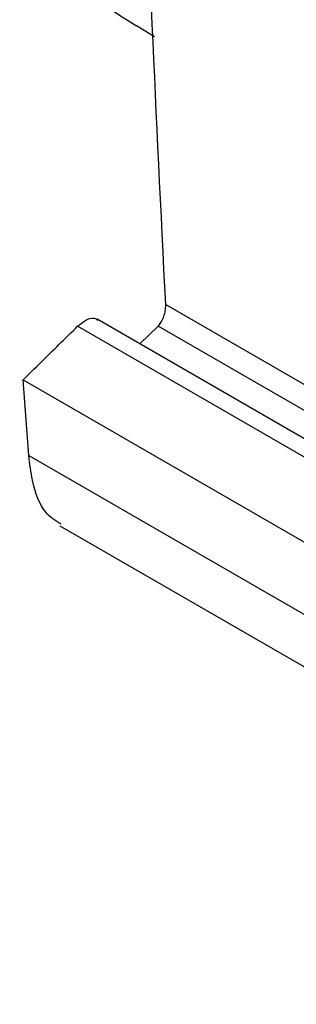
# Model space of a CAD drawing. Extents: x 4 to 134, y 2 to 98.
# Drawn here: x 11 to 11, y 72 to 73 of the extents above; entities that cross this region are included whole.
import ezdxf

# ---------------------------------------------------------------- set-up
doc = ezdxf.new("R2010")
doc.units = 0
doc.header["$MEASUREMENT"] = 0
doc.layers.get('0').update_dxf_attribs({"linetype": 'CONTINUOUS'})

msp = doc.modelspace()

# ---------------------------------------------------------------- linework, layer by layer
for p, q in [((11.0725, 73.1333), (11.0927, 73.1208)), ((11.1054, 72.8176), (12.0893, 72.2496)), ((11.9498, 72.2686), (11.0279, 72.8008)), ((11.9342, 72.2567), (11.0056, 72.7928)), ((11.0763, 72.7728), (11.0968, 72.7929)), ((11.9866, 72.2792), (11.0968, 72.7929)), ((10.944, 72.7323), (11.8841, 72.1896)), ((10.9504, 72.6466), (10.944, 72.7323)), ((10.9504, 72.6466), (11.8856, 72.1068)), ((10.9855, 72.5672), (11.9236, 72.0257))]:
    msp.add_line(p, q)
msp.add_arc((11.8194, 74.3572), 1.4342, 232.187, 238.6153)
for points, knots in [([(11.1054, 72.8176), (11.0949, 73.029), (11.0739, 73.4521), (11.0733, 73.8645), (11.073, 74.0708)], [0, 0, 0, 0, 0.499636, 1, 1, 1, 1]), ([(11.0968, 72.7929), (11.0979, 72.7941), (11.1001, 72.7967), (11.1029, 72.8025), (11.1048, 72.8088), (11.1055, 72.814), (11.1054, 72.8168), (11.1054, 72.8176)], [0, 0, 0, 0, 0.2266823, 0.4533682, 0.6794082, 0.9000688, 1, 1, 1, 1]), ([(11.0056, 72.7928), (11.0092, 72.7957), (11.0166, 72.8016), (11.0249, 72.803), (11.0283, 72.7999), (11.0291, 72.7992)], [0, 0, 0, 0, 0.437812, 0.876037, 1, 1, 1, 1]), ([(10.944, 72.7323), (10.952, 72.7402), (10.9725, 72.7603), (10.9931, 72.7805), (11.0056, 72.7928)], [0, 0, 0, 0, 0.390559, 1, 1, 1, 1]), ([(10.9866, 72.5691), (10.9806, 72.5727), (10.9663, 72.5814), (10.9547, 72.6114), (10.9516, 72.6371), (10.9504, 72.6466)], [0, 0, 0, 0, 0.314099, 0.746715, 1, 1, 1, 1])]:
    msp.add_open_spline(points, degree=3, knots=knots)

doc.saveas('drawing.dxf')
